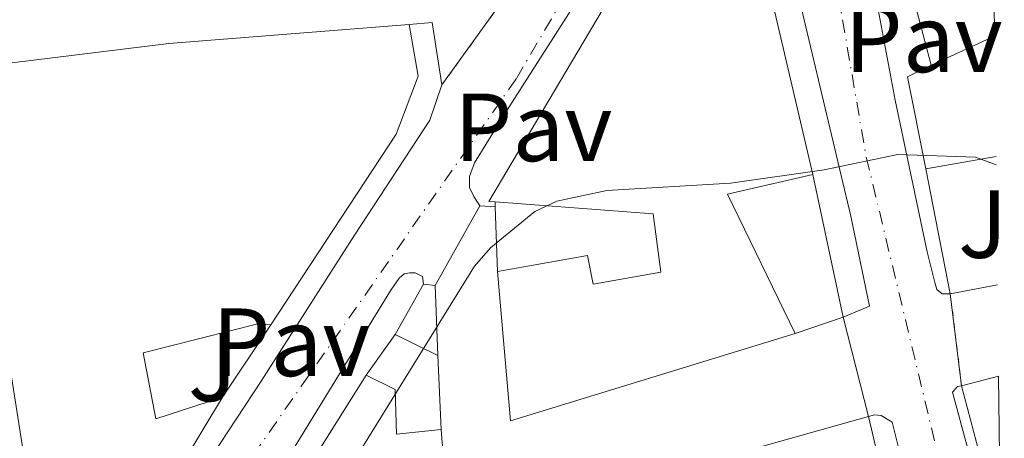
# Model space of a CAD drawing. Units: metres. Extents: x 576928 to 580378, y 4712665 to 4715016.
# Drawn here: x 580267 to 580369, y 4713154 to 4713197 of the extents above; entities that cross this region are included whole.
import ezdxf
from ezdxf.enums import TextEntityAlignment as Align

# ---------------------------------------------------------------- set-up
doc = ezdxf.new("R2010")
doc.units = ezdxf.units.M
doc.header["$MEASUREMENT"] = 0
doc.linetypes.add('DGN Style 4', pattern=[2.7856150101045474, 1.391937544087219, -0.6959687720436097, 0.001739921930109024, -0.6959687720436097])
doc.linetypes.add('DGN Style 5', pattern=[1.217945351076317, 0.5219765790327072, -0.6959687720436097])
for name, color, linetype, lineweight in [('Carretera', 9, 'Continuous', 0), ('Cierre de vial', 7, 'DGN Style 5', 0), ('Curva de nivel intermedia', 30, 'Continuous', 0), ('Edificio', 1, 'Continuous', 13), ('Eje de carretera', 7, 'DGN Style 4', 0), ('Línea  de muro-pared o tapia', 1, 'Continuous', 13), ('Línea de asfalto', 7, 'Continuous', 13), ('Línea de bordillo', 7, 'Continuous', 13), ('Pavimento', 7, 'Continuous', 0), ('Zona ajardinada', 92, 'Continuous', 0)]:
    doc.layers.add(name, color=color, linetype=linetype, lineweight=lineweight)
doc.styles.add('Style-Arial', font='arial.ttf')

msp = doc.modelspace()

# ---------------------------------------------------------------- linework, layer by layer
at = {"layer": 'Carretera', "color": 9, "linetype": 'Continuous', "lineweight": 0}
for points in [[(580362.1700000024, 4713136.220000002, 420.5599999999977), (580357.36, 4713155.42, 420.8899999999995), (580356.2199999979, 4713156.099999999, 420.9600000000065), (580355.5200000005, 4713156.179999999, 421.0899999999965), (580354.9100000003, 4713156, 421.0899999999965), (580352.2800000017, 4713166.269999999, 420.6300000000047), (580355.0199999998, 4713167.429999999, 420.820000000007), (580353.1000000021, 4713176.720000001, 421.0899999999965), (580343.0900000005, 4713218.86, 421.75), (580338.6299999993, 4713246.939999999, 421.9400000000023), (580337.6900000004, 4713253.099999999, 422.0500000000029), (580336.5500000004, 4713258.09, 422.1600000000035), (580335.0599999996, 4713262.720000002, 422.3300000000018), (580333.2699999993, 4713266.99, 422.3800000000047), (580328.4200000011, 4713279.850000001, 422.820000000007), (580319.5399999986, 4713304.000000001, 422.9900000000052), (580316.5199999987, 4713311.67, 423.070000000007), (580306.0500000014, 4713338.259999999, 423.3699999999953), (580296.1999999988, 4713365.230000001, 424.0899999999965)], [(580337.5100000015, 4713219.060000001, 421.5500000000029), (580317.460000002, 4713187.680000001, 421.5500000000029), (580314.1200000005, 4713182.25, 421.8800000000047), (580313.6099999986, 4713180.849999999, 421.8800000000047), (580313.620000002, 4713179.710000001, 421.8800000000047), (580314.0599999978, 4713178.759999999, 421.8800000000047), (580314.6799999992, 4713177.810000001, 421.75), (580310.0599999991, 4713169.55, 421.75), (580308.8599999989, 4713169.7, 421.9600000000065), (580308.7300000014, 4713170.5, 422.0200000000041), (580308.0000000005, 4713170.849999999, 422.0200000000041), (580307.4200000016, 4713170.849999999, 422.0200000000041), (580306.8400000005, 4713170.770000001, 422.0200000000041), (580306.3399999997, 4713170.33, 422.0200000000041), (580305.4800000014, 4713169.080000001, 422.0200000000041), (580294.9100000013, 4713151.850000001, 422.1300000000047)], [(580281.7700000006, 4713144.010000001, 422.2899999999936), (580292.0599999991, 4713159.65, 422.1300000000047), (580301.6999999996, 4713174.77, 422.070000000007), (580309.4899999991, 4713186.680000001, 422.1300000000047), (580310.7600000009, 4713190.319999999, 422.1300000000047), (580321.1400000011, 4713204.74, 421.7200000000012)], [(580355.6999999993, 4713199.28, 421.1000000000058), (580357.670000003, 4713188.730000001, 420.8500000000058), (580360.9699999997, 4713173.050000001, 420.6499999999942), (580361.7900000003, 4713169.859999998, 420.6499999999942), (580362.0000000002, 4713169.140000001, 420.6499999999942), (580362.5300000021, 4713168.699999998, 420.6499999999942), (580363.3799999993, 4713168.710000002, 420.6499999999942), (580364.5500000005, 4713159.17, 420.4600000000065), (580364.1100000002, 4713159.09, 420.4100000000035), (580363.6099999995, 4713158.499999999, 420.4100000000035), (580366.8299999982, 4713146.65, 420.1900000000023)]]:
    msp.add_polyline3d(points, dxfattribs=at)
at = {"layer": 'Cierre de vial', "color": 7, "linetype": 'DGN Style 5', "lineweight": 0, "extrusion": (0.01347775140336096, 0.01872342728855924, 0.9997338563276125), "elevation": 96490.37806640835, "flags": 128}
msp.add_lwpolyline([(2282540.791906155, -4163126.335956217), (2282540.791906155, -4163144.108094526)], dxfattribs=at)
at = {"layer": 'Cierre de vial', "color": 7, "linetype": 'DGN Style 5', "lineweight": 0, "extrusion": (0.0024058819573836, -0.01961719133033853, 0.9998046696911933), "elevation": -90642.27873726113, "flags": 128}
msp.add_lwpolyline([(1149778.899641626, 4606569.765962806), (1149778.899641626, 4606579.379318101)], dxfattribs=at)
at = {"layer": 'Curva de nivel intermedia', "color": 30, "linetype": 'Continuous', "lineweight": 0, "elevation": 420.0000000000001, "flags": 128}
msp.add_lwpolyline([(580295.4699999996, 4713141.4), (580314.14, 4713171.550000001), (580315.7699999996, 4713173.46), (580320.3800000007, 4713177.199999999), (580322.6400000004, 4713178.279999999), (580327.8300000007, 4713179.390000001), (580340.6300000014, 4713180.159999999), (580350.3299999998, 4713181.529999999), (580357.9400000006, 4713183.119999998), (580365.9900000017, 4713182.84), (580368.1300000009, 4713182.060000001)], dxfattribs=at)
at = {"layer": 'Edificio', "color": 51, "linetype": 'Continuous', "lineweight": 13, "extrusion": (0.1794971367961938, 0.1295917902180539, 0.9751854930166098), "elevation": 715384.1156823104, "flags": 128}
msp.add_lwpolyline([(3481631.16070848, -3149223.894543629), (3481633.198869601, -3149213.957300589), (3481623.598015782, -3149210.163080519)], dxfattribs=at)
at = {"layer": 'Edificio', "color": 51, "linetype": 'Continuous', "lineweight": 13, "extrusion": (0.2500024417693124, 0.1139492836224247, 0.961516687255774), "elevation": 682570.64589405, "flags": 128}
msp.add_lwpolyline([(4048014.016184932, -2387191.1948176), (4048014.016184933, -2387198.692637281)], dxfattribs=at)
at = {"layer": 'Edificio', "color": 51, "linetype": 'Continuous', "lineweight": 13, "extrusion": (0.07757237454397775, -0.2502329380405766, 0.9650730560051866), "elevation": -1133958.468814692, "flags": 128}
msp.add_lwpolyline([(1949894.441441692, 4178867.15455503), (1949885.412912978, 4178867.841627995), (1949887.810157378, 4178851.428218255)], dxfattribs=at)
at = {"layer": 'Edificio', "color": 51, "linetype": 'Continuous', "lineweight": 13, "extrusion": (0.03286741649238207, 0.00672759138117984, 0.9994370777829509), "elevation": 51209.05205128042, "flags": 128}
msp.add_lwpolyline([(4501050.110800886, -1512828.170469468), (4501047.164076042, -1512797.469000241), (4501062.578754109, -1512799.257435341)], dxfattribs=at)
at = {"layer": 'Edificio', "color": 51, "linetype": 'Continuous', "lineweight": 13, "extrusion": (0.1109961159675283, 0.1961181372772995, 0.9742779575003252), "elevation": 989162.8835851657, "flags": 128}
msp.add_lwpolyline([(1816441.4762983, -4274666.255096289), (1816441.4762983, -4274672.423288892)], dxfattribs=at)
at = {"layer": 'Edificio', "color": 51, "linetype": 'Continuous', "lineweight": 13, "extrusion": (0.1460830215853452, -0.01826037752402361, 0.9891037910235588), "elevation": -871.9129500232084, "flags": 128}
msp.add_lwpolyline([(4748752.477947352, 8735.929400442052), (4748752.477947352, 8734.706739410642)], dxfattribs=at)
at = {"layer": 'Edificio', "color": 51, "linetype": 'Continuous', "lineweight": 13, "extrusion": (-0.00148077609085519, 0.04129087165821344, 0.999146071012579), "elevation": 194174.7180828534, "flags": 128}
msp.add_lwpolyline([(-748852.6813875994, -4685322.079919497), (-748852.6813875994, -4685314.819058668)], dxfattribs=at)
at = {"layer": 'Edificio', "color": 51, "linetype": 'Continuous', "lineweight": 13, "extrusion": (0.2241883621159234, -0.1100653271045363, 0.9683104884597455), "elevation": -388246.5504183872, "flags": 128}
msp.add_lwpolyline([(4486528.760431235, 1506978.23845147), (4486528.760431236, 1506983.323547339)], dxfattribs=at)
at = {"layer": 'Edificio', "color": 1, "linetype": 'Continuous', "lineweight": 13, "extrusion": (0.00976275885216089, -0.04785801089668044, 0.9988064373704286), "elevation": -219469.6338247106, "flags": 128}
msp.add_lwpolyline([(1510710.107239557, 4496681.167411346), (1510709.216496445, 4496696.932003846), (1510713.167089261, 4496697.136738814), (1510710.107239557, 4496681.167411346)], close=True, dxfattribs=at)
at = {"layer": 'Edificio', "color": 51, "linetype": 'Continuous', "lineweight": 13, "extrusion": (-0.002447432913501504, -0.0006326262622209287, 0.9999968049229689), "elevation": -3974.732935853106, "flags": 128}
msp.add_lwpolyline([(580367.6877250003, 4713158.588620365), (580363.8577119965, 4713157.598620166)], dxfattribs=at)
at = {"layer": 'Edificio', "color": 51, "linetype": 'Continuous', "lineweight": 13, "extrusion": (0.01243036813688669, -0.04715500349876536, 0.9988102380297336), "elevation": -214608.0605743698, "flags": 128}
msp.add_lwpolyline([(1762573.417314186, 4404312.759578409), (1762573.417314186, 4404296.969841235)], dxfattribs=at)
at = {"layer": 'Edificio', "color": 51, "linetype": 'Continuous', "lineweight": 13, "extrusion": (-0.01204305614365777, -0.02002120164853433, 0.9997270208828355), "elevation": -100925.7142343992, "flags": 128}
msp.add_lwpolyline([(-1932137.641597055, 4336732.729096214), (-1932137.641597055, 4336725.024986922)], dxfattribs=at)
at = {"layer": 'Edificio', "color": 1, "linetype": 'Continuous', "lineweight": 13}
for points in [[(580340.3300000001, 4713179, 430.8300000000018), (580347.3099999996, 4713164.58, 426.5299999999989), (580317.8399999999, 4713155.539999999, 427.5599999999977), (580316.5, 4713171, 427.5), (580325.8099999996, 4713172.65, 426.8399999999965), (580326.4100000003, 4713169.710000001, 427.679999999993), (580333.4199999999, 4713170.92, 427.3800000000047), (580332.6100000005, 4713176.980000001, 426.8399999999965), (580316.2699999996, 4713178.199999999, 429.8000000000029), (580315.5999999996, 4713178.25, 429.9199999999983), (580338.4299999997, 4713216.720000001, 430.8300000000018), (580340.8300000001, 4713216.59, 430.7700000000041), (580349.1500000004, 4713181.039999999, 430.6499999999942)], [(580367.9699999997, 4713195.369999999, 428.4900000000052), (580361.4100000003, 4713192.380000001, 430.5500000000029), (580358.79, 4713202.33, 429.7100000000065), (580367.8399999999, 4713206.350000001, 427.5099999999948)], [(580306.0099999999, 4713185.220000001, 428.8899999999995), (580293.04, 4713165.480000001, 428.5899999999965), (580291.8399999999, 4713165.619999999, 428.9499999999971), (580279.8399999999, 4713162.58, 427.8600000000006), (580281.1299999999, 4713155.74, 428.1699999999983), (580288.04, 4713157.99, 425.929999999993), (580284.0700000003, 4713151.390000001, 425.75), (580268.1600000003, 4713147.57, 428.6499999999942), (580261.1500000004, 4713192, 429.3800000000047), (580282.4900000002, 4713194.619999999, 430.1000000000058), (580307.3600000005, 4713196.560000001, 429.4400000000023), (580308.3099999996, 4713191.230000001, 429.4400000000023)], [(580310.0599999996, 4713169.550000001, 423.5099999999948), (580310.3200000003, 4713162.300000001, 423.8099999999977), (580305.9000000004, 4713164.470000001, 425.0800000000018), (580308.8600000005, 4713169.699999999, 423.6900000000023)], [(580305.9000000004, 4713158.800000001, 427.1999999999971), (580306.0499999998, 4713154.180000001, 427.7400000000052), (580310.6699999999, 4713154.640000001, 426.7200000000012), (580311.0599999996, 4713149.779999999, 425.6900000000023), (580296.1100000005, 4713140.710000001, 427.320000000007), (580298.3300000001, 4713135.869999999, 424.8399999999965), (580280.8499999996, 4713119.350000001, 423.570000000007), (580277.1200000001, 4713117.939999999, 424.3000000000029), (580274.7800000003, 4713120.220000001, 425.1999999999971), (580284.1600000003, 4713133.600000001, 425.4400000000023), (580292.54, 4713138.9, 428.8300000000018), (580290.7599999999, 4713140.949999999, 428.9499999999971), (580302.9299999997, 4713160.279999999, 426.5899999999965)]]:
    msp.add_polyline3d(points, close=True, dxfattribs=at)
at = {"layer": 'Edificio', "color": 51, "linetype": 'Continuous', "lineweight": 13}
for points in [[(580316.2699999996, 4713178.199999999, 429.8000000000029), (580315.5999999996, 4713178.25, 429.9199999999983), (580338.4299999997, 4713216.720000001, 430.8300000000018), (580340.8300000001, 4713216.59, 430.7700000000041), (580349.1500000004, 4713181.039999999, 430.6499999999942)], [(580268.1600000003, 4713147.57, 428.6499999999942), (580261.1500000004, 4713192, 429.3800000000047), (580282.4900000002, 4713194.619999999, 430.1000000000058), (580307.3600000005, 4713196.560000001, 429.4400000000023)], [(580307.3600000005, 4713196.560000001, 429.4400000000023), (580308.3099999996, 4713191.230000001, 429.4400000000023), (580306.0099999999, 4713185.220000001, 428.8899999999995), (580293.04, 4713165.480000001, 428.5899999999965)], [(580316.5, 4713171, 427.5), (580325.8099999996, 4713172.65, 426.8399999999965), (580326.4100000003, 4713169.710000001, 427.679999999993), (580333.4199999999, 4713170.92, 427.3800000000047), (580332.6100000005, 4713176.980000001, 426.8399999999965), (580316.2699999996, 4713178.199999999, 429.8000000000029)], [(580293.04, 4713165.480000001, 428.5899999999965), (580291.8399999999, 4713165.619999999, 428.9499999999971), (580279.8399999999, 4713162.58, 427.8600000000006), (580281.1299999999, 4713155.74, 428.1699999999983), (580288.04, 4713157.99, 425.929999999993)], [(580274.7800000003, 4713120.220000001, 425.1999999999971), (580284.1600000003, 4713133.600000001, 425.4400000000023), (580292.54, 4713138.9, 428.8300000000018), (580290.7599999999, 4713140.949999999, 428.9499999999971), (580302.9299999997, 4713160.279999999, 426.5899999999965)], [(580302.9299999997, 4713160.279999999, 426.5899999999965), (580305.9000000004, 4713158.800000001, 427.1999999999971), (580306.0499999998, 4713154.180000001, 427.7400000000052), (580310.6699999999, 4713154.640000001, 426.7200000000012)], [(580310.6699999999, 4713154.640000001, 426.7200000000012), (580311.0599999996, 4713149.779999999, 425.6900000000023), (580296.1100000005, 4713140.710000001, 427.320000000007), (580298.3300000001, 4713135.869999999, 424.8399999999965), (580280.8499999996, 4713119.350000001, 423.570000000007), (580277.1200000001, 4713117.939999999, 424.3000000000029), (580274.7800000003, 4713120.220000001, 425.1999999999971)]]:
    msp.add_polyline3d(points, dxfattribs=at)
at = {"layer": 'Eje de carretera', "color": 7, "linetype": 'DGN Style 4', "lineweight": 0, "extrusion": (-0.3809100591899737, -0.09125110482582227, 0.9200982353400955), "elevation": -650759.547245636, "flags": 128}
msp.add_lwpolyline([(-4448345.626216751, 1529750.268549755), (-4448291.231328105, 1529746.387906875), (-4448230.560986975, 1529746.438967965)], dxfattribs=at)
at = {"layer": 'Eje de carretera', "color": 7, "linetype": 'DGN Style 4', "lineweight": 0}
msp.add_polyline3d([(580276.3399999987, 4713130.700000001, 422.3600000000006), (580318.4600000007, 4713190.980000001, 421.6100000000008), (580341.3351487964, 4713229.90848022, 421.6184999999967)], dxfattribs=at)
at = {"layer": 'Línea  de muro-pared o tapia', "color": 1, "linetype": 'Continuous', "lineweight": 13, "extrusion": (0.0009391544957235435, -0.001909355419853879, 0.9999977361727945), "elevation": -8031.1813456615, "flags": 128}
msp.add_lwpolyline([(580360.7568590536, 4713185.636912812), (580358.2968601385, 4713184.426910605), (580360.1768780925, 4713174.876893197)], dxfattribs=at)
at = {"layer": 'Línea  de muro-pared o tapia', "color": 1, "linetype": 'Continuous', "lineweight": 13, "extrusion": (-0.01462940758762015, -0.002588742907982352, 0.999889633331495), "elevation": -20268.78728689842, "flags": 128}
msp.add_lwpolyline([(580304.9074544793, 4713144.942129253), (580312.1982835712, 4713146.232133577)], dxfattribs=at)
at = {"layer": 'Línea  de muro-pared o tapia', "color": 1, "linetype": 'Continuous', "lineweight": 13, "extrusion": (0.0004417597514683931, -0.002236517016160574, 0.9999974014166029), "elevation": -9861.82193632937, "flags": 128}
msp.add_lwpolyline([(580360.5865454355, 4713171.35154343), (580363.1365584392, 4713158.441511144)], dxfattribs=at)
at = {"layer": 'Línea  de muro-pared o tapia', "color": 1, "linetype": 'Continuous', "lineweight": 13, "extrusion": (0.01438290792810881, -0.06787078278103506, 0.9975904414158252), "elevation": -311116.8706309207, "flags": 128}
msp.add_lwpolyline([(1544840.612851848, 4479682.422389952), (1544840.612851848, 4479667.287916061)], dxfattribs=at)
at = {"layer": 'Línea  de muro-pared o tapia', "color": 1, "linetype": 'Continuous', "lineweight": 13, "flags": 128}
for points, elevation in [([(580316.2800000003, 4713177.689999999), (580316.2699999996, 4713178.199999999)], 424.6000000000058), ([(580363.3799999999, 4713168.710000001), (580368.2699999996, 4713169.630000001)], 422.8800000000047), ([(580352.2800000003, 4713166.27), (580347.3099999996, 4713164.58)], 423.2799999999989), ([(580359.4600000001, 4713136.710000001), (580354.9100000003, 4713156)], 422.2400000000052)]:
    msp.add_lwpolyline(points, dxfattribs=dict(at, elevation=elevation))
at = {"layer": 'Línea  de muro-pared o tapia', "color": 1, "linetype": 'Continuous', "lineweight": 13, "extrusion": (-0.0002946014287285065, 0.008958561638781866, 0.9999598278847819), "elevation": 42476.91378811401, "flags": 128}
msp.add_lwpolyline([(580316.5999256065, 4712979.593780901), (580316.3799079396, 4712986.284049371)], dxfattribs=at)
at = {"layer": 'Línea  de muro-pared o tapia', "color": 1, "linetype": 'Continuous', "lineweight": 13, "extrusion": (0.006755424823526554, 0.009530380476270035, 0.9999317657137567), "elevation": 49260.50472879135, "flags": 128}
msp.add_lwpolyline([(580289.8059027427, 4712909.035916935), (580286.8355651742, 4712904.845726636)], dxfattribs=at)
at = {"layer": 'Línea  de muro-pared o tapia', "color": 1, "linetype": 'Continuous', "lineweight": 13, "extrusion": (-0.0061924158047246, 0.1355254431882551, 0.990754514617586), "elevation": 635578.1634694444, "flags": 128}
msp.add_lwpolyline([(-794834.4132880752, -4638419.748734428), (-794834.4132880752, -4638412.009186638)], dxfattribs=at)
at = {"layer": 'Línea  de muro-pared o tapia', "color": 1, "linetype": 'Continuous', "lineweight": 13, "extrusion": (0.01206169477023422, 0.003395725298119522, 0.9999214892025121), "elevation": 23426.85369561145, "flags": 128}
msp.add_lwpolyline([(580307.5987018748, 4713103.622200398), (580295.3076660375, 4713100.162180449)], dxfattribs=at)
at = {"layer": 'Línea de asfalto', "color": 7, "linetype": 'Continuous', "lineweight": 13, "flags": 128}
for points, elevation in [([(580310.0599999987, 4713169.550000001), (580314.6799999988, 4713177.810000001)], 421.7500000000002), ([(580352.2800000012, 4713166.27), (580354.9099999998, 4713156.000000001)], 420.6300000000048)]:
    msp.add_lwpolyline(points, dxfattribs=dict(at, elevation=elevation))
at = {"layer": 'Línea de bordillo', "color": 7, "linetype": 'Continuous', "lineweight": 13, "extrusion": (0.002149393877738023, -0.02446214938704077, 0.9996984462093179), "elevation": -113625.4465975666, "flags": 128}
msp.add_lwpolyline([(990623.7733958364, 4642916.92219188), (990623.3318334906, 4642923.437805642), (990620.9326252863, 4642923.437805642)], dxfattribs=at)
at = {"layer": 'Línea de bordillo', "color": 7, "linetype": 'Continuous', "lineweight": 13, "extrusion": (0.0620300458863446, -0.004652253433988856, 0.9980634398400355), "elevation": 14490.98183309925, "flags": 128}
msp.add_lwpolyline([(4743379.3643675, -225728.4148564368), (4743379.3643675, -225726.8072495172)], dxfattribs=at)
at = {"layer": 'Línea de bordillo', "color": 7, "linetype": 'Continuous', "lineweight": 13, "extrusion": (0.01725427953239558, 0.02584691074166837, 0.9995169968754559), "elevation": 132255.3918277467, "flags": 128}
msp.add_lwpolyline([(2134174.201505984, -4240103.538998039), (2134174.201505984, -4240094.529086829)], dxfattribs=at)
at = {"layer": 'Línea de bordillo', "color": 7, "linetype": 'Continuous', "lineweight": 13}
for points in [[(580349.8200000002, 4713231.920000001, 421.300000000003), (580349.7699999989, 4713231, 421.300000000003), (580351.6199999995, 4713220.32, 421.1999999999971), (580354.1599999988, 4713207.170000001, 421.1999999999971), (580354.6900000006, 4713206.130000002, 421.1999999999971), (580355.3500000001, 4713205.750000002, 421.2500000000001), (580356.1999999996, 4713205.760000001, 421.2500000000001), (580358.1499999985, 4713205.990000002, 421.2500000000001), (580358.7899999978, 4713202.330000003, 421.2500000000001), (580357.1000000002, 4713201.390000001, 421.1000000000058), (580355.8700000008, 4713200.650000001, 421.1000000000058), (580355.6200000006, 4713199.930000002, 421.1000000000058), (580355.6999999988, 4713199.280000002, 421.1000000000058), (580357.6700000024, 4713188.730000001, 420.8500000000058), (580360.9699999993, 4713173.050000001, 420.6499999999943), (580361.7899999997, 4713169.859999999, 420.6499999999943), (580361.9999999999, 4713169.140000002, 420.6499999999943), (580362.5300000017, 4713168.699999999, 420.6499999999943), (580363.3799999988, 4713168.710000004, 420.6499999999943)], [(580314.6799999988, 4713177.810000001, 421.7500000000002), (580314.0599999975, 4713178.76, 421.8800000000048), (580313.6200000015, 4713179.710000002, 421.8800000000048), (580313.6099999981, 4713180.850000001, 421.8800000000048), (580314.1199999999, 4713182.250000001, 421.8800000000048), (580317.4600000015, 4713187.680000001, 421.5500000000029), (580337.510000001, 4713219.060000002, 421.5500000000029), (580338.4600000011, 4713219.59, 421.679999999993), (580339.7699999987, 4713219.869999999, 421.7500000000002), (580341.3400000001, 4713219.710000004, 421.7500000000002), (580342.2099999995, 4713219.460000002, 421.7500000000002), (580343.0900000001, 4713218.860000002, 421.7500000000002)], [(580343.0900000001, 4713218.860000002, 421.7500000000002), (580353.1000000016, 4713176.720000001, 421.0899999999966), (580355.0199999993, 4713167.430000001, 420.8200000000069), (580352.2800000012, 4713166.27, 420.8899999999994)], [(580272.3899999991, 4713131.36, 422.2899999999936), (580273.0399999997, 4713132.02, 422.2899999999936), (580281.7700000001, 4713144.010000002, 422.2899999999936), (580292.0599999987, 4713159.650000001, 422.1300000000047), (580301.699999999, 4713174.77, 422.0700000000071), (580309.4899999986, 4713186.680000001, 422.1300000000047), (580310.7600000005, 4713190.32, 422.1300000000047)], [(580265.8700000013, 4713111.42, 422.6199999999953), (580265.420000002, 4713112.07, 422.6199999999953), (580265.27, 4713112.570000002, 422.6199999999953), (580265.4099999986, 4713113.300000003, 422.6199999999953), (580269.8599999989, 4713118.060000001, 422.5700000000069), (580276.6000000002, 4713126.040000001, 422.4600000000065), (580284.839999999, 4713136.939999999, 422.3500000000059), (580294.9100000008, 4713151.850000001, 422.1300000000047), (580305.480000001, 4713169.080000001, 422.0200000000041), (580306.3399999993, 4713170.330000001, 422.0200000000041), (580306.8400000001, 4713170.770000001, 422.0200000000041), (580307.4200000011, 4713170.850000001, 422.0200000000041), (580308, 4713170.850000001, 422.0200000000041), (580308.730000001, 4713170.500000001, 422.0200000000041), (580308.8599999984, 4713169.7, 421.9600000000066)], [(580364.55, 4713159.170000001, 420.4600000000065), (580364.1099999998, 4713159.09, 420.4100000000035), (580363.609999999, 4713158.5, 420.4100000000035), (580366.8299999977, 4713146.650000001, 420.1900000000023), (580368.6200000005, 4713139.130000002, 420.0899999999967)], [(580354.9099999998, 4713156.000000001, 421.0899999999966), (580355.5199999999, 4713156.180000001, 421.0899999999966), (580356.2199999974, 4713156.100000001, 420.9600000000063), (580357.3599999995, 4713155.42, 420.8899999999994), (580362.1700000018, 4713136.220000002, 420.5599999999979), (580368.969999999, 4713108.83, 420.1199999999953)]]:
    msp.add_polyline3d(points, dxfattribs=at)

# ---------------------------------------------------------------- texts
at = {"layer": 'Pavimento', "color": 7, "linetype": 'Continuous', "lineweight": 0, "style": 'Style-Arial'}
for p in [(580360.6057062544, 4713195.140010002, 421.0200000000041), (580320.2057062559, 4713185.930010001, 421.3399999999965), (580295.1557062562, 4713163.680009999, 422.2299999999959)]:
    msp.add_text('Pav', height=7.000000000000002, dxfattribs=at).set_placement(p, align=Align.MIDDLE_CENTER)
at = {"layer": 'Zona ajardinada', "color": 92, "linetype": 'Continuous', "lineweight": 0, "style": 'Style-Arial'}
for p in [(580366.7369051372, 4713175.920010001, 420.3699999999953), (580287.0169051372, 4713161.090010001, 422.5599999999977)]:
    msp.add_text('J', height=7.000000000000002, dxfattribs=at).set_placement(p, align=Align.MIDDLE_CENTER)

doc.saveas('drawing.dxf')
